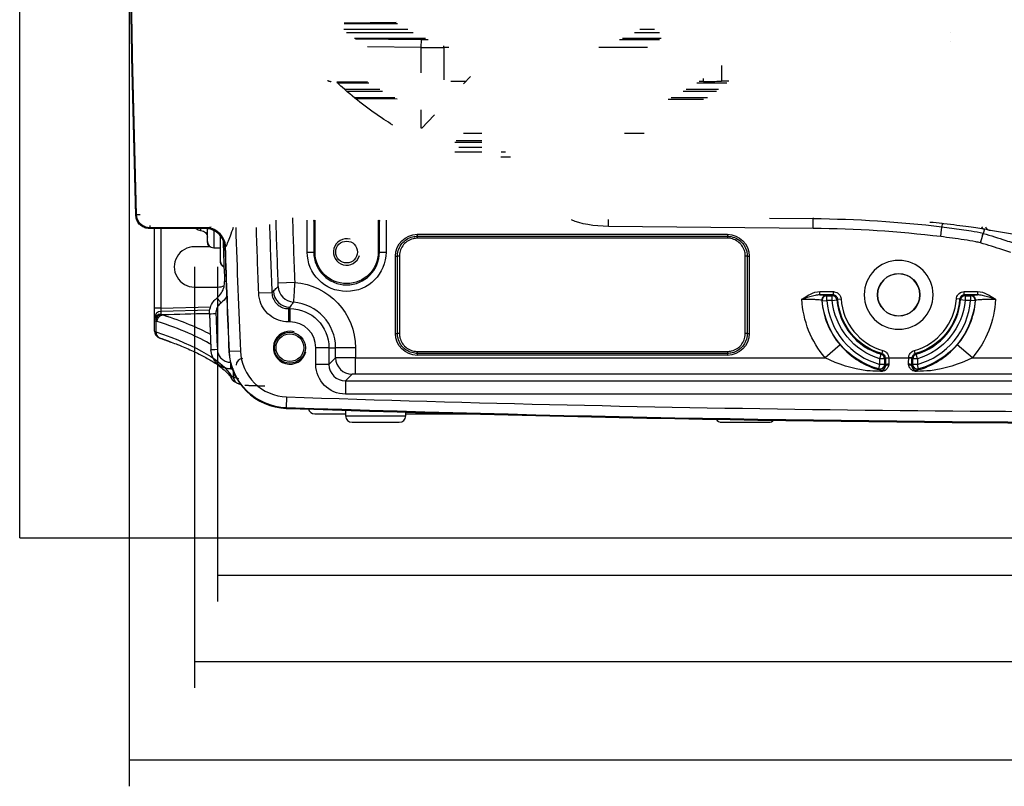
# Model space of a CAD drawing. Extents: x 111 to 334, y 8 to 279.
# Drawn here: x 126 to 200, y 8 to 66 of the extents above; entities that cross this region are included whole.
import ezdxf

# ---------------------------------------------------------------- set-up
doc = ezdxf.new("R2010")
doc.units = 0
doc.layers.add('1', color=7, linetype='CONTINUOUS')
doc.layers.add('TOP', color=7, linetype='CONTINUOUS')
doc.styles.add('BLOCKFONT', font='simplex.shx')
doc.dimstyles.get("Standard").update_dxf_attribs({"dimtxt": 0.18, "dimasz": 0.18, "dimexe": 0.18, "dimexo": 0.0625, "dimgap": 0.09, "dimtad": 0, "dimtih": 1, "dimtoh": 1, "dimdec": 4, "dimzin": 0, "dimtxsty": 'STANDARD', "dimcen": 0.09, "dimazin": 3, "dimtfac": 1, "dimtdec": 4, "dimtofl": 0, "dimtmove": 0, "dimatfit": 3, "dimtolj": 1, "dimtzin": 0})

# ---------------------------------------------------------------- blocks, each defined once
blk = doc.blocks.new('DIMNDRAFT3D1')
at = {"layer": 'TOP', "color": 35, "linetype": 'CONTINUOUS'}
for p, q in [((133.882, 83.084), (133.882, 7.859)), ((291.548, 83.084), (291.548, 7.859)), ((133.882, 9.859), (291.548, 9.859))]:
    blk.add_line(p, q, dxfattribs=at)
for points in [[(133.882, 9.859), (137.382, 10.796), (137.382, 8.921), (133.882, 9.859)], [(291.548, 9.859), (288.048, 8.921), (288.048, 10.796), (291.548, 9.859)]]:
    blk.add_solid(points, dxfattribs=at)
at = {"layer": 'TOP', "color": 35, "linetype": 'CONTINUOUS', "insert": (204.231, 10.478), "char_height": 3.5, "attachment_point": 7, "style": 'BLOCKFONT'}
blk.add_mtext('\\W01.000;\\fsimplex.shx,bigfont.shx;315,3 ', dxfattribs=at)
blk = doc.blocks.new('DIMNDRAFT3D2')
at = {"layer": 'TOP', "color": 35, "linetype": 'CONTINUOUS'}
for p, q in [((140.572, 47.209), (140.572, 21.858)), ((287.048, 47.209), (287.048, 21.858)), ((140.572, 23.858), (287.048, 23.858))]:
    blk.add_line(p, q, dxfattribs=at)
for points in [[(140.572, 23.858), (144.072, 24.796), (144.072, 22.92), (140.572, 23.858)], [(287.048, 23.858), (283.548, 22.92), (283.548, 24.796), (287.048, 23.858)]]:
    blk.add_solid(points, dxfattribs=at)
at = {"layer": 'TOP', "color": 35, "linetype": 'CONTINUOUS', "insert": (205.326, 24.478), "char_height": 3.5, "attachment_point": 7, "style": 'BLOCKFONT'}
blk.add_mtext('\\W01.000;\\fsimplex.shx,bigfont.shx;293,0 ', dxfattribs=at)
blk = doc.blocks.new('DIMNDRAFT3D3')
at = {"layer": 'TOP', "color": 35, "linetype": 'CONTINUOUS'}
for p, q in [((138.822, 47.209), (138.822, 15.323)), ((287.048, 47.209), (287.048, 15.323)), ((138.822, 17.323), (287.048, 17.323))]:
    blk.add_line(p, q, dxfattribs=at)
for points in [[(138.822, 17.323), (142.322, 18.261), (142.322, 16.386), (138.822, 17.323)], [(287.048, 17.323), (283.548, 16.386), (283.548, 18.261), (287.048, 17.323)]]:
    blk.add_solid(points, dxfattribs=at)
at = {"layer": 'TOP', "color": 35, "linetype": 'CONTINUOUS', "insert": (204.451, 17.943), "char_height": 3.5, "attachment_point": 7, "style": 'BLOCKFONT'}
blk.add_mtext('\\W01.000;\\fsimplex.shx,bigfont.shx;296,5 ', dxfattribs=at)

msp = doc.modelspace()

# ---------------------------------------------------------------- linework, layer by layer
at = {"layer": '1', "color": 8, "linetype": 'CONTINUOUS'}
for q in [(125.581, 139.474), (299.648, 26.694)]:
    msp.add_line((125.581, 26.694), q, dxfattribs=at)
at = {"layer": '1', "color": 155, "linetype": 'CONTINUOUS'}
for p, q in [((150.155, 65.646), (154.214, 65.646)), ((154.094, 65.72), (150.157, 65.683)), ((154.978, 65.196), (150.135, 65.196)), ((150.345, 64.971), (155.393, 64.971)), ((172.153, 64.971), (174.043, 64.971)), ((173.663, 65.196), (172.569, 65.196)), ((196.103, 64.986), (196.097, 64.986)), ((156.313, 64.522), (150.955, 64.522)), ((151.019, 64.477), (156.008, 64.429)), ((156.003, 63.829), (156.008, 64.429)), ((171.01, 64.422), (174.044, 64.422)), ((174.186, 64.522), (171.234, 64.522)), ((196.097, 64.26), (196.103, 64.26)), ((156.003, 63.829), (151.935, 63.868)), ((156.003, 61.906), (156.003, 63.829)), ((158.092, 63.822), (157.713, 63.822)), ((157.713, 63.822), (157.713, 61.39)), ((173.132, 63.822), (169.455, 63.822)), ((178.749, 62.474), (178.749, 61.268)), ((151.933, 61.215), (149.614, 61.193)), ((159.378, 61.262), (158.247, 61.262)), ((159.72, 61.626), (159.2, 61.073)), ((177.388, 61.262), (177.06, 61.262)), ((177.388, 61.262), (177.388, 61.48)), ((179.309, 61.272), (178.749, 61.268)), ((149.662, 61.147), (152.038, 61.147)), ((152.853, 60.647), (150.21, 60.647)), ((150.364, 60.52), (153.073, 60.52)), ((175.847, 60.52), (178.362, 60.52)), ((178.529, 60.647), (176.068, 60.647)), ((176.883, 61.147), (179.158, 61.147)), ((153.995, 60.02), (150.967, 60.02)), ((151.038, 59.961), (154.169, 59.931)), ((174.7, 59.905), (177.388, 59.905)), ((177.679, 60.02), (174.926, 60.02)), ((156.003, 57.717), (156.003, 59.105)), ((157.001, 58.733), (156.014, 57.682)), ((160.599, 56.746), (158.651, 56.746)), ((159.214, 57.346), (160.599, 57.346)), ((171.396, 57.346), (172.878, 57.346)), ((158.555, 56.645), (160.598, 56.645)), ((160.599, 56.245), (158.844, 56.245)), ((158.542, 55.923), (160.599, 55.923)), ((162.754, 55.523), (162.037, 55.523)), ((162.048, 55.923), (162.391, 55.923)), ((134.705, 51.147), (134.441, 51.139)), ((147.361, 48.334), (147.361, 50.756)), ((147.93, 50.746), (147.861, 50.676)), ((147.953, 48.334), (147.953, 50.744)), ((152.743, 50.744), (152.743, 48.334)), ((152.835, 50.676), (152.766, 50.746)), ((153.335, 50.756), (153.335, 48.334)), ((170.183, 50.27), (170.188, 50.788)), ((182.378, 50.904), (185.697, 50.872)), ((185.69, 50.123), (185.697, 50.872)), ((185.697, 50.936), (185.697, 50.872)), ((139.628, 50.118), (135.389, 50.118)), ((135.44, 50.344), (135.44, 50.171)), ((139.7, 50.171), (135.44, 50.171)), ((135.798, 44.088), (135.798, 50.118)), ((136.285, 50.118), (136.285, 44.088)), ((139.289, 50.118), (139.289, 49.968)), ((139.307, 49.967), (139.307, 50.118)), ((139.798, 49.127), (139.798, 50.102)), ((147.861, 50.676), (147.861, 48.334)), ((152.835, 48.334), (152.835, 50.676)), ((185.69, 50.123), (170.183, 50.27)), ((195.467, 50.486), (195.439, 50.246)), ((198.673, 50.054), (198.58, 49.747)), ((139.289, 49.968), (139.307, 49.967)), ((140.287, 49.951), (140.287, 48.663)), ((140.798, 47.598), (140.798, 49.542)), ((155.701, 49.675), (155.701, 49.527)), ((155.701, 49.675), (179.195, 49.675)), ((155.701, 49.527), (155.701, 49.379)), ((155.701, 49.527), (179.195, 49.527)), ((179.195, 49.379), (155.701, 49.379)), ((179.195, 49.675), (179.195, 49.527)), ((179.195, 49.527), (179.195, 49.379)), ((139.986, 48.737), (138.823, 48.738)), ((140.287, 48.663), (140.798, 48.654)), ((140.798, 48.619), (140.289, 48.628)), ((147.361, 48.334), (147.861, 48.334)), ((147.953, 48.334), (147.861, 48.334)), ((152.743, 48.334), (152.835, 48.334)), ((152.835, 48.334), (153.335, 48.334)), ((154.052, 48.026), (154.2, 48.026)), ((154.052, 42.157), (154.052, 48.026)), ((154.348, 48.026), (154.2, 48.026)), ((154.2, 42.157), (154.2, 48.026)), ((154.348, 48.026), (154.348, 42.157)), ((180.548, 42.157), (180.548, 48.026)), ((180.696, 48.026), (180.548, 48.026)), ((180.696, 48.026), (180.696, 42.157)), ((180.696, 48.026), (180.844, 48.026)), ((180.844, 48.026), (180.844, 42.157)), ((140.798, 47.554), (140.798, 47.598)), ((138.823, 45.68), (140.573, 45.681)), ((146.412, 46.032), (145.163, 45.985)), ((144.685, 45.248), (143.686, 45.211)), ((186.193, 45.085), (186.193, 45.335)), ((186.193, 45.335), (187.201, 45.335)), ((187.201, 45.085), (186.193, 45.085)), ((186.73, 44.672), (186.73, 45.022)), ((186.73, 45.022), (187.142, 45.022)), ((187.142, 44.672), (187.142, 45.022)), ((187.201, 45.335), (187.201, 45.085)), ((187.55, 44.76), (187.799, 44.778)), ((196.789, 44.76), (196.54, 44.778)), ((197.138, 45.085), (197.138, 45.335)), ((197.138, 45.335), (198.146, 45.335)), ((198.146, 45.085), (197.138, 45.085)), ((197.196, 45.022), (197.609, 45.022)), ((197.196, 45.022), (197.196, 44.672)), ((197.609, 45.022), (197.609, 44.672)), ((198.146, 45.335), (198.146, 45.085)), ((136.285, 44.088), (135.798, 44.088)), ((135.798, 43.346), (135.798, 44.088)), ((136.285, 44.088), (140.047, 44.173)), ((145.934, 44.046), (146.048, 44.046)), ((145.934, 44.046), (145.934, 43.047)), ((146.048, 44.046), (146.048, 44.165)), ((146.048, 44.046), (146.048, 43.047)), ((186.381, 44.645), (186.73, 44.672)), ((187.142, 44.672), (186.73, 44.672)), ((187.142, 44.672), (187.491, 44.701)), ((197.196, 44.672), (196.848, 44.701)), ((197.609, 44.672), (197.196, 44.672)), ((197.957, 44.645), (197.609, 44.672)), ((135.798, 43.138), (135.798, 43.346)), ((139.997, 43.924), (136.285, 43.84)), ((136.285, 43.84), (136.285, 43.632)), ((135.798, 42.333), (135.798, 43.138)), ((135.894, 43.108), (135.894, 42.3)), ((146.048, 43.047), (145.934, 43.047)), ((136.171, 41.832), (136.18, 41.829)), ((154.052, 42.157), (154.2, 42.157)), ((154.348, 42.157), (154.2, 42.157)), ((180.696, 42.157), (180.548, 42.157)), ((180.696, 42.157), (180.844, 42.157)), ((148.011, 39.824), (148.011, 41.084)), ((149.01, 41.084), (148.011, 41.084)), ((149.01, 41.084), (149.01, 39.824)), ((149.01, 41.084), (149.51, 41.084)), ((149.51, 40.323), (149.51, 41.084)), ((151.009, 41.084), (149.51, 41.084)), ((151.009, 41.084), (151.009, 40.33)), ((187.729, 41.303), (186.588, 40.33)), ((197.75, 40.33), (196.609, 41.303)), ((141.473, 40.798), (141.428, 40.796)), ((142.297, 40.833), (141.473, 40.798)), ((149.01, 39.824), (149.51, 40.323)), ((151.009, 39.08), (151.009, 40.33)), ((151.009, 40.33), (186.588, 40.33)), ((155.701, 40.804), (179.195, 40.804)), ((155.701, 40.804), (155.701, 40.656)), ((155.701, 40.656), (155.701, 40.508)), ((179.195, 40.656), (155.701, 40.656)), ((179.195, 40.508), (155.701, 40.508)), ((179.195, 40.804), (179.195, 40.656)), ((179.195, 40.656), (179.195, 40.508)), ((190.75, 40.251), (190.848, 40.587)), ((190.908, 40.635), (190.976, 40.876)), ((191.162, 40.317), (191.412, 40.33)), ((191.412, 40.33), (192.927, 40.33)), ((193.176, 40.317), (192.927, 40.33)), ((193.43, 40.635), (193.362, 40.876)), ((193.589, 40.251), (193.49, 40.587)), ((197.75, 40.33), (201.039, 40.33)), ((149.01, 39.824), (148.011, 39.824)), ((190.659, 39.486), (190.75, 39.824)), ((190.75, 39.824), (190.75, 40.251)), ((191.1, 40.251), (190.75, 40.251)), ((191.1, 39.824), (190.75, 39.824)), ((191.1, 40.251), (191.1, 39.824)), ((193.239, 39.824), (193.239, 40.251)), ((193.589, 40.251), (193.239, 40.251)), ((193.589, 39.824), (193.239, 39.824)), ((193.589, 40.251), (193.589, 39.824)), ((193.68, 39.486), (193.589, 39.824)), ((141.566, 39.48), (141.652, 39.48)), ((141.566, 39.48), (141.567, 39.48)), ((141.652, 39.48), (141.652, 39.48)), ((141.779, 38.848), (141.779, 39.306)), ((141.785, 39.281), (141.785, 38.847)), ((150.759, 39.074), (150.26, 38.574)), ((200.889, 39.08), (151.009, 39.08)), ((150.26, 38.574), (150.26, 37.575)), ((150.26, 38.574), (201.474, 38.574)), ((145.801, 37.358), (145.773, 36.534)), ((201.471, 37.575), (150.26, 37.575)), ((145.773, 36.534), (145.772, 36.489)), ((147.932, 36.084), (150.265, 36.084)), ((150.26, 36.376), (150.268, 35.925)), ((150.268, 35.925), (154.828, 35.925)), ((154.828, 35.925), (154.834, 36.261)), ((154.83, 36.084), (161.452, 36.084)), ((150.768, 35.434), (152.548, 35.434)), ((152.548, 35.434), (154.328, 35.434)), ((178.768, 35.434), (180.548, 35.434)), ((180.548, 35.434), (182.328, 35.434))]:
    msp.add_line(p, q, dxfattribs=at)
for centre, radius in [((150.348, 48.334), 0.825), ((192.169, 45.091), 1.607), ((146.048, 41.084), 1.175), ((146.048, 41.084), 1.05)]:
    msp.add_circle(centre, radius, dxfattribs=at)
at = {"layer": '1', "color": 155, "linetype": 'CONTINUOUS', "extrusion": (0, 0, -1)}
for radius in [2.61, 1.6]:
    msp.add_circle((-192.169, 45.091), radius, dxfattribs=at)
for centre, radius, start, end in [((-1142.035, 83.084), 1008.153, 358.181197, 1.818803), ((-1142.035, 83.084), 1008.1, 358.184102, 1.815898), ((-1142.035, 83.084), 997.562, 357.86872, 358.141729), ((-1142.035, 83.084), 999.067, 357.827479, 358.113274), ((-139.298, 49.467), 0.5, 91, 180), ((-140.298, 49.127), 0.5, 271, 0), ((-1142.035, 83.084), 1001.456, 357.57999, 358.033274), ((-150.348, 48.334), 2.987, 180, 360), ((-150.348, 48.334), 2.395, 180, 0), ((-141.173, 47.554), 0.375, 287.6941, 0), ((-146.048, 41.084), 4.961, 94.20757, 180), ((-192.169, 45.091), 4.631, 285.7995, 355.89875), ((-192.169, 45.091), 4.631, 184.10125, 254.2005), ((-146.048, 41.084), 2.963, 90, 180), ((-192.169, 45.091), 7.336, 319.52779, 357.33619), ((-192.169, 45.091), 5.805, 285.08187, 355.58975), ((-192.169, 45.091), 5.045, 286.34362, 355.22965), ((-192.169, 45.091), 5.045, 184.77035, 253.65638), ((-192.169, 45.091), 5.805, 184.41025, 254.91813), ((-192.169, 45.091), 7.336, 182.66381, 220.47221), ((-213.048, 2036.858), 2001.456, 268.073764, 271.926236)]:
    msp.add_arc(centre, radius, start, end, dxfattribs=at)
at = {"layer": '1', "color": 155, "linetype": 'CONTINUOUS'}
for centre, radius, start, end in [((1142.035, 83.084), 996.312, 181.84999, 182.13128), ((139.298, 50.468), 0.5, 224.3109, 269), ((1142.035, 83.084), 1000.631, 181.883777, 182.42001), ((1142.035, 83.084), 998.067, 181.875175, 182.172521), ((150.348, 48.334), 1, 75, 345), ((150.348, 48.334), 2.487, 180, 0), ((192.169, 45.091), 4.381, 184.10125, 254.2005), ((192.169, 45.091), 4.381, 285.7995, 355.89875), ((146.048, 41.084), 3.462, 0, 85.53236), ((192.169, 45.091), 5.837, 184.05638, 220.47221), ((192.169, 45.091), 5.455, 184.41025, 254.91813), ((192.169, 45.091), 4.695, 184.77035, 253.65638), ((192.169, 45.091), 4.695, 286.34362, 355.22965), ((192.169, 45.091), 5.455, 285.08187, 355.58975), ((192.169, 45.091), 5.837, 319.52779, 355.94362), ((146.048, 41.084), 1.963, 360, 90), ((146.048, 41.084), 1.25, 75, 345), ((213.048, 2036.858), 2000.631, 268.073764, 270.50855), ((147.932, 36.584), 0.5, 196.17588, 270), ((150.768, 35.934), 0.5, 181, 270), ((154.328, 35.934), 0.5, 270, 359), ((178.768, 35.934), 0.5, 212.8745, 270), ((182.328, 35.934), 0.5, 270, 319.68289)]:
    msp.add_arc(centre, radius, start, end, dxfattribs=at)
for centre, major_axis, ratio, start_param, end_param in [((156.008, 64.544), (-4.4, 0.042), 0.026185, 1.571046, 1.68969), ((156.003, 63.944), (-5, 0.042), 0.023043, 1.57099, 1.920056), ((157.508, 63.822), (0, 0.6), 0.34202, 4.712389, 4.935801), ((179.098, 61.402), (5, 0.048), 0.026185, 4.363073, 4.642326), ((147.361, 50.676), (-0.5, 0.008), 0.486812, 3.175908, 3.480462), ((153.335, 50.676), (0.5, 0.008), 0.486812, 2.802723, 3.107277), ((139.671, 48.663), (-1.079, 1.042), 0.999338, 4.217571, 5.480293), ((139.7, 48.672), (-0.237, 1.481), 0.986538, 5.430817, 6.122421), ((198.818, 50.533), (0.116, 0.486), 0.915807, 2.431634, 3.076368), ((199.175, 50.457), (0.075, 0.494), 0.98447, 2.190559, 2.991924), ((139.7, 48.672), (-0.237, 1.481), 0.986538, 4.589728, 5.430817), ((138.822, 47.209), (1.529, 0), 1, 1.570111, 4.713075), ((140.298, 49.127), (-0.5, 0), 0.928477, 0, 1.548111), ((140.298, 49.127), (-0.009, -0.5), 0.01745, 5.902721, 6.283185), ((1141.966, 83.081), (-34.989, 1000.973), 0.999966, 1.569669, 1.57279), ((139.671, 48.663), (-1.079, 1.042), 0.999338, 3.944485, 4.217571), ((141.173, 47.598), (0.375, 0), 0.928477, 3.141593, 4.396449), ((140.572, 47.209), (1.528, 0), 1, 4.713075, 5.067429), ((141.598, 46.117), (-0.5, -0.018), 0.000967, 5.57464, 6.283185), ((146.415, 45.781), (0.866, -0.902), 0.999386, 3.985008, 5.43977), ((140.838, 44.472), (-0.31, 0.393), 0.020557, 6.278578, 7.837772), ((146.048, 45.415), (-0.9, 0.867), 0.99934, 0.80463, 2.336963), ((186.696, 44.703), (-0.239, -0.256), 0.999263, 3.89196, 5.532818), ((186.73, 44.672), (-0.238, -0.257), 0.999258, 3.888874, 5.535904), ((187.142, 44.672), (-0.258, 0.237), 0.999368, 3.968935, 5.455843), ((197.196, 44.672), (-0.258, -0.237), 0.999368, 3.968935, 5.455843), ((197.609, 44.672), (-0.238, 0.257), 0.999258, 3.888874, 5.535904), ((197.642, 44.703), (-0.239, 0.256), 0.999263, 3.89196, 5.532818), ((136.298, 44.088), (0.011, 0.25), 0.0521, 1.574936, 2.999835), ((136.298, 43.346), (-0.5, 0), 0.989462, 4.738569, 6.283185), ((136.298, 43.138), (-0.5, 0), 0.989462, 4.738569, 6.283185), ((136.346, 43.108), (-0.136, -0.481), 0.897054, 3.475286, 4.960314), ((136.785, 43.646), (0.5, 0.014), 0.146232, 3.137638, 3.58037), ((80.546, 38.255), (61.738, 1.67), 0.146225, 0.434929, 0.438749), ((140.458, 43.648), (-0.5, -0.02), 0.00103, 4.738549, 6.309325), ((1143.104, 83.1), (1002.617, 40.513), 0.999803, 3.140534, 3.143237), ((136.798, 43.151), (1, 0.013), 0.073155, 3.140619, 3.583351), ((80.586, 37.763), (61.211, 1.668), 0.14744, 0.435039, 0.438779), ((136.346, 42.3), (-0.164, -0.472), 0.893757, 5.013198, 6.256501), ((140.568, 40.938), (-0.5, -0.021), 0.0011, 4.738546, 6.309319), ((151.009, 40.323), (1.5, 0), 0.004364, 1.570796, 3.115413), ((150.759, 40.323), (0.884, -0.884), 0.999315, 3.927333, 5.497445), ((190.75, 40.251), (-0.21, 0.28), 0.999465, 4.069872, 5.354906), ((191.413, 40.298), (0.25, 0), 0.020841, 1.570785, 3.115407), ((191.202, 40.33), (0, 1.5), 0.026186, 1.591639, 1.976351), ((191.452, 40.33), (0, 1.25), 0.031423, 1.591639, 1.976351), ((192.886, 40.33), (0, 1.25), 0.031423, 4.306835, 4.691547), ((192.926, 40.298), (-0.25, 0), 0.020841, 3.167778, 4.7124), ((193.136, 40.33), (0, 1.5), 0.026186, 4.306835, 4.691547), ((193.589, 40.251), (-0.21, -0.28), 0.999465, 4.069872, 5.354906), ((141.567, 39.98), (0, -0.5), 0.026177, 4.712616, 6.283142), ((142.482, 39.756), (-0.487, 0.129), 0.991529, 4.99982, 6.541698), ((150.262, 39.826), (0.885, 0.885), 0.998221, 2.356537, 3.926648), ((190.75, 39.824), (0.278, 0.213), 0.999074, 3.795824, 5.628954), ((190.817, 39.736), (0.276, 0.215), 0.999093, 3.803788, 5.474698), ((191.411, 39.649), (0.248, -0.033), 0.450717, 1.629984, 3.107092), ((191.416, 39.738), (0.25, 0.003), 0.394507, 1.566361, 3.113101), ((192.923, 39.738), (-0.25, 0.003), 0.394507, 3.170084, 4.716824), ((192.928, 39.649), (-0.248, -0.033), 0.450717, 3.176094, 4.653201), ((193.521, 39.736), (0.276, -0.215), 0.999093, 3.95008, 5.62099), ((193.589, 39.824), (0.278, -0.213), 0.999074, 3.795824, 5.628954), ((142.096, 38.949), (-0.439, -0.239), 0.985879, 5.778869, 6.25279), ((142.1, 38.943), (0.17, 0.47), 0.99638, 1.917104, 3.117692), ((141.655, 38.98), (-0.502, 0.104), 0.975176, 4.684999, 4.917389), ((142.279, 38.848), (-0.369, -0.338), 0.999326, 5.541151, 6.302846), ((142.282, 38.847), (-0.131, -0.483), 0.993409, 4.975068, 6.28298), ((210.365, 277.79), (-711.306, 191.047), 0.337479, 1.565022, 1.56556), ((151.009, 39.074), (0.25, 0), 0.026186, 1.570796, 3.115413), ((142.096, 38.949), (-0.439, -0.239), 0.985879, 6.252791, 6.306181)]:
    msp.add_ellipse(centre, major_axis=major_axis, ratio=ratio, start_param=start_param, end_param=end_param, dxfattribs=at)
at = {"layer": '1', "color": 155, "linetype": 'CONTINUOUS', "extrusion": (0, 0, -1)}
for centre, major_axis, ratio, start_param, end_param in [((170.285, 51.52), (-3.655, 0), 0.34202, 4.74025, 5.630726), ((155.702, 48.025), (1.168, -1.168), 0.999315, 2.356537, 3.926648), ((179.194, 48.025), (-1.168, -1.168), 0.999315, 2.356537, 3.926648), ((155.702, 42.158), (1.168, 1.168), 0.999315, 2.356537, 3.926648), ((179.194, 42.158), (-1.168, 1.168), 0.999315, 2.356537, 3.926648), ((150.262, 39.826), (1.592, 1.592), 0.999315, 2.356537, 3.926648)]:
    msp.add_ellipse(centre, major_axis=major_axis, ratio=ratio, start_param=start_param, end_param=end_param, dxfattribs=at)
at = {"layer": '1', "color": 155, "linetype": 'CONTINUOUS'}
for points, degree in [([(148.906, 61.327), (149.187, 61.228)], 1), ([(185.697, 50.872), (188.953, 50.841), (192.205, 50.632), (195.439, 50.246)], 3), ([(139.628, 50.118), (139.642, 50.133), (139.656, 50.148), (139.671, 50.163)], 3), ([(139.671, 50.163), (139.673, 50.165), (139.683, 50.168), (139.7, 50.171)], 3), ([(195.35, 49.501), (192.141, 49.885), (188.921, 50.092), (185.69, 50.123)], 3), ([(195.467, 50.486), (195.158, 50.52), (194.848, 50.552), (194.537, 50.583)], 3), ([(195.35, 49.501), (195.396, 49.885), (195.438, 50.236), (195.439, 50.246)], 3), ([(199.029, 49.979), (198.956, 49.99), (198.836, 50.016), (198.673, 50.054)], 3), ([(198.569, 49.75), (198.573, 49.749), (198.577, 49.748), (198.58, 49.747)], 3), ([(141.169, 48.715), (141.155, 48.7), (141.141, 48.685), (141.126, 48.67)], 3), ([(141.126, 48.67), (141.172, 47.358), (141.267, 44.733), (141.373, 42.108), (141.428, 40.796)], 3), ([(141.18, 48.722), (141.174, 48.72), (141.17, 48.717), (141.169, 48.715)], 3), ([(141.269, 44.961), (141.15, 44.776), (140.998, 44.609), (140.825, 44.472)], 3), ([(184.841, 44.751), (185.251, 45.034), (185.687, 45.335), (186.193, 45.335)], 3), ([(186.696, 45.053), (186.707, 45.043), (186.719, 45.032), (186.73, 45.022)], 3), ([(187.142, 45.022), (187.162, 45.043), (187.181, 45.064), (187.201, 45.085)], 3), ([(197.138, 45.085), (197.157, 45.064), (197.177, 45.043), (197.196, 45.022)], 3), ([(197.609, 45.022), (197.62, 45.032), (197.631, 45.043), (197.642, 45.053)], 3), ([(198.146, 45.335), (198.651, 45.335), (199.088, 45.034), (199.498, 44.751)], 3), ([(146.048, 44.165), (146.01, 44.125), (145.972, 44.086), (145.934, 44.046)], 3), ([(136.43, 43.574), (137.896, 43.098), (139.097, 42.61), (140.021, 42.114)], 3), ([(139.959, 43.628), (140.012, 42.273), (140.069, 40.917)], 2), ([(140.117, 41.292), (139.148, 41.9), (137.766, 42.499), (135.992, 43.08)], 3), ([(135.894, 42.3), (139.092, 41.181), (140.993, 40.068), (141.597, 38.949)], 3), ([(136.17, 41.827), (136.663, 41.666), (137.057, 41.504)], 2), ([(189.766, 39.33), (188.674, 39.508), (187.59, 39.796), (186.588, 40.33)], 3), ([(191.163, 40.298), (191.142, 40.282), (191.121, 40.267), (191.1, 40.251)], 3), ([(191.163, 40.298), (191.163, 40.305), (191.163, 40.311), (191.162, 40.317)], 3), ([(191.412, 40.33), (191.413, 40.321), (191.413, 40.312), (191.413, 40.304)], 3), ([(192.926, 40.304), (192.926, 40.312), (192.926, 40.321), (192.927, 40.33)], 3), ([(193.176, 40.317), (193.176, 40.311), (193.176, 40.305), (193.176, 40.298)], 3), ([(193.239, 40.251), (193.218, 40.267), (193.197, 40.282), (193.176, 40.298)], 3), ([(197.75, 40.33), (196.749, 39.796), (195.664, 39.508), (194.573, 39.33)], 3), ([(191.1, 39.824), (191.122, 39.795), (191.144, 39.766), (191.166, 39.738)], 3), ([(191.163, 39.685), (191.166, 39.702), (191.166, 39.72), (191.166, 39.738)], 3), ([(191.416, 39.837), (191.416, 39.811), (191.414, 39.787), (191.411, 39.762)], 3), ([(192.928, 39.762), (192.924, 39.787), (192.922, 39.811), (192.923, 39.837)], 3), ([(193.172, 39.738), (193.195, 39.766), (193.217, 39.795), (193.239, 39.824)], 3), ([(193.172, 39.738), (193.172, 39.72), (193.173, 39.702), (193.175, 39.685)], 3), ([(141.602, 38.943), (141.6, 38.944), (141.599, 38.946), (141.597, 38.949)], 3), ([(141.602, 38.943), (141.692, 38.911), (141.751, 38.879), (141.779, 38.848)], 3), ([(141.779, 38.848), (141.78, 38.848), (141.782, 38.847), (141.785, 38.847)], 3), ([(190.811, 39.285), (190.785, 39.347), (190.758, 39.385), (190.732, 39.397)], 3), ([(193.394, 39.302), (193.346, 39.319), (193.296, 39.33), (193.246, 39.33)], 3), ([(193.607, 39.397), (193.581, 39.385), (193.553, 39.347), (193.528, 39.285)], 3), ([(194.573, 39.33), (194.224, 39.33), (193.875, 39.31), (193.528, 39.285)], 3), ([(142.151, 38.364), (142.281, 38.329), (142.411, 38.294)], 2), ([(142.646, 38.244), (143.398, 38.217), (144.15, 38.19)], 2)]:
    msp.add_open_spline(points, degree=degree, dxfattribs=at)
for points, knots in [([(153.855, 57.949), (153.626, 58.089), (152.839, 58.585), (151.539, 59.515), (150.37, 60.483), (149.74, 61.057), (149.605, 61.182)], [0, 0, 0, 0, 0.151877, 0.524748, 0.897507, 1, 1, 1, 1]), ([(134.39, 51.086), (134.407, 51.104), (134.424, 51.121), (134.441, 51.139), (134.441, 51.139), (134.441, 51.139)], [0, 0, 0, 0, 0.992838, 0.992838, 1, 1, 1, 1]), ([(135.389, 50.118), (135.277, 50.118), (135.164, 50.138), (134.953, 50.212), (134.852, 50.267), (134.677, 50.407), (134.601, 50.493), (134.482, 50.683), (134.438, 50.789), (134.4, 50.96), (134.392, 51.023), (134.39, 51.086)], [0, 0, 0, 0, 0.219414, 0.219414, 0.438834, 0.438834, 0.658174, 0.658174, 0.877483, 0.877483, 1, 1, 1, 1]), ([(135.44, 50.171), (135.328, 50.171), (135.215, 50.19), (135.004, 50.264), (134.903, 50.32), (134.728, 50.46), (134.652, 50.546), (134.533, 50.736), (134.49, 50.842), (134.451, 51.013), (134.443, 51.076), (134.441, 51.139)], [0, 0, 0, 0, 0.219391, 0.219391, 0.438814, 0.438814, 0.658165, 0.658165, 0.877467, 0.877467, 1, 1, 1, 1]), ([(135.44, 50.171), (135.434, 50.164), (135.427, 50.157), (135.41, 50.14), (135.4, 50.129), (135.389, 50.118)], [0, 0, 0, 0, 0.391235, 0.391235, 1, 1, 1, 1]), ([(141.126, 48.67), (141.121, 48.838), (141.086, 49.007), (140.964, 49.32), (140.875, 49.468), (140.657, 49.723), (140.524, 49.833), (140.233, 50.001), (140.071, 50.061), (139.815, 50.109), (139.721, 50.118), (139.628, 50.118)], [0, 0, 0, 0, 0.219789, 0.219789, 0.439583, 0.439583, 0.659298, 0.659298, 0.878982, 0.878982, 1, 1, 1, 1]), ([(139.7, 50.171), (139.719, 50.172), (139.744, 50.175), (139.801, 50.183), (139.835, 50.189), (139.935, 50.208), (140.005, 50.223), (140.076, 50.238)], [0, 0, 0, 0, 0.225918, 0.225918, 0.492964, 0.492964, 1, 1, 1, 1]), ([(141.756, 50.189), (141.676, 49.966), (141.595, 49.744), (141.454, 49.361), (141.392, 49.195), (141.3, 48.961), (141.267, 48.881), (141.224, 48.789), (141.211, 48.764), (141.192, 48.733), (141.185, 48.724), (141.18, 48.722)], [0, 0, 0, 0, 0.397293, 0.397293, 0.703357, 0.703357, 0.869672, 0.869672, 0.944183, 0.944183, 1, 1, 1, 1]), ([(195.439, 50.246), (195.935, 50.187), (196.431, 50.121), (197.173, 50.01), (197.42, 49.971), (197.969, 49.878), (198.274, 49.833), (198.569, 49.75)], [0, 0, 0, 0, 0.473194, 0.473194, 0.709762, 0.709762, 1, 1, 1, 1]), ([(195.58, 50.473), (195.542, 50.477), (195.505, 50.481), (195.467, 50.486), (195.467, 50.486), (195.467, 50.486)], [0, 0, 0, 0, 0.99975, 0.99975, 1, 1, 1, 1]), ([(198.673, 50.054), (198.572, 50.075), (198.38, 50.107), (197.963, 50.17), (197.72, 50.205), (196.918, 50.314), (196.279, 50.395), (195.58, 50.473)], [0, 0, 0, 0, 0.25, 0.25, 0.5, 0.5, 1, 1, 1, 1]), ([(200.942, 49.671), (200.739, 49.706), (200.536, 49.74), (200.131, 49.807), (199.928, 49.84), (199.522, 49.904), (199.319, 49.935), (199.087, 49.97), (199.058, 49.975), (199.029, 49.979)], [0, 0, 0, 0, 0.318071, 0.318071, 0.636142, 0.636142, 0.954213, 0.954213, 1, 1, 1, 1]), ([(154.2, 48.026), (154.2, 48.081), (154.203, 48.137), (154.228, 48.359), (154.275, 48.525), (154.421, 48.828), (154.521, 48.969), (154.714, 49.162), (154.797, 49.229), (155.026, 49.377), (155.185, 49.446), (155.464, 49.513), (155.583, 49.527), (155.701, 49.527)], [0, 0, 0, 0, 0.070164, 0.070164, 0.285307, 0.285307, 0.500454, 0.500454, 0.634011, 0.634011, 0.849388, 0.849388, 1, 1, 1, 1]), ([(155.701, 49.379), (155.594, 49.379), (155.487, 49.367), (155.236, 49.306), (155.093, 49.244), (154.886, 49.11), (154.811, 49.05), (154.637, 48.876), (154.547, 48.749), (154.416, 48.476), (154.373, 48.326), (154.35, 48.126), (154.348, 48.076), (154.348, 48.026)], [0, 0, 0, 0, 0.15062, 0.15062, 0.365994, 0.365994, 0.499546, 0.499546, 0.714686, 0.714686, 0.929832, 0.929832, 1, 1, 1, 1]), ([(179.195, 49.527), (179.25, 49.527), (179.306, 49.524), (179.528, 49.499), (179.694, 49.452), (179.997, 49.306), (180.138, 49.206), (180.331, 49.013), (180.398, 48.93), (180.546, 48.701), (180.615, 48.542), (180.682, 48.263), (180.696, 48.144), (180.696, 48.026)], [0, 0, 0, 0, 0.070164, 0.070164, 0.285307, 0.285307, 0.500454, 0.500454, 0.634011, 0.634011, 0.849388, 0.849388, 1, 1, 1, 1]), ([(180.548, 48.026), (180.548, 48.132), (180.536, 48.24), (180.475, 48.491), (180.413, 48.634), (180.279, 48.841), (180.219, 48.916), (180.045, 49.09), (179.918, 49.18), (179.645, 49.311), (179.495, 49.354), (179.295, 49.377), (179.245, 49.379), (179.195, 49.379)], [0, 0, 0, 0, 0.15062, 0.15062, 0.365994, 0.365994, 0.499546, 0.499546, 0.714686, 0.714686, 0.929832, 0.929832, 1, 1, 1, 1]), ([(198.365, 49.028), (198.247, 49.062), (198.126, 49.083), (197.712, 49.163), (197.418, 49.212), (196.534, 49.351), (195.942, 49.431), (195.35, 49.501)], [0, 0, 0, 0, 0.120704, 0.120704, 0.413781, 0.413781, 1, 1, 1, 1]), ([(198.365, 49.028), (198.371, 49.051), (198.389, 49.111), (198.42, 49.225), (198.463, 49.377), (198.512, 49.548), (198.557, 49.707), (198.564, 49.735), (198.569, 49.75)], [0, 0, 0, 0, 0.060494, 0.163651, 0.309361, 0.497465, 0.727761, 1, 1, 1, 1]), ([(198.365, 49.028), (198.379, 49.075), (198.393, 49.121), (198.413, 49.189), (198.42, 49.211), (198.433, 49.256), (198.44, 49.278), (198.459, 49.342), (198.471, 49.383), (198.494, 49.46), (198.505, 49.497), (198.525, 49.563), (198.534, 49.592), (198.546, 49.632), (198.55, 49.644), (198.556, 49.667), (198.56, 49.677), (198.568, 49.705), (198.572, 49.719), (198.578, 49.74), (198.58, 49.745), (198.58, 49.747)], [0, 0, 0, 0, 0.125, 0.125, 0.1875, 0.1875, 0.25, 0.25, 0.375, 0.375, 0.5, 0.5, 0.625, 0.625, 0.6875, 0.6875, 0.75, 0.75, 0.875, 0.875, 1, 1, 1, 1]), ([(198.58, 49.747), (198.865, 49.661), (199.148, 49.574), (199.715, 49.396), (199.998, 49.306), (200.472, 49.153), (200.664, 49.09), (200.855, 49.027)], [0, 0, 0, 0, 0.37342, 0.37342, 0.74684, 0.74684, 1, 1, 1, 1]), ([(200.672, 48.298), (200.465, 48.367), (200.257, 48.435), (199.77, 48.592), (199.489, 48.682), (198.928, 48.857), (198.647, 48.944), (198.365, 49.028)], [0, 0, 0, 0, 0.270376, 0.270376, 0.635496, 0.635496, 1, 1, 1, 1]), ([(140.529, 44.865), (140.661, 44.969), (140.776, 45.097), (140.956, 45.381), (141.023, 45.54), (141.091, 45.833), (141.104, 45.966), (141.099, 46.099)], [0, 0, 0, 0, 0.359428, 0.359428, 0.71881, 0.71881, 1, 1, 1, 1]), ([(144.799, 45.367), (144.844, 45.414), (144.889, 45.46), (145.012, 45.584), (145.089, 45.66), (145.166, 45.734)], [0, 0, 0, 0, 0.368494, 0.368494, 1, 1, 1, 1]), ([(145.166, 45.734), (145.166, 45.734), (145.166, 45.734), (145.167, 45.735), (145.168, 45.741), (145.168, 45.761), (145.168, 45.776), (145.168, 45.805), (145.168, 45.818), (145.167, 45.855), (145.167, 45.881), (145.165, 45.933), (145.164, 45.959), (145.163, 45.985)], [0, 0, 0, 0, 0.005751, 0.005751, 0.222567, 0.222567, 0.439414, 0.439414, 0.577247, 0.577247, 0.797817, 0.797817, 1, 1, 1, 1]), ([(146.412, 46.032), (146.403, 45.877), (146.395, 45.72), (146.376, 45.412), (146.367, 45.258), (146.353, 45.039), (146.348, 44.961), (146.336, 44.784), (146.33, 44.696), (146.321, 44.574), (146.318, 44.539), (146.318, 44.535)], [0, 0, 0, 0, 0.201423, 0.201423, 0.421577, 0.421577, 0.559428, 0.559428, 0.776663, 0.776663, 1, 1, 1, 1]), ([(139.959, 43.628), (139.952, 43.796), (139.974, 43.967), (140.073, 44.288), (140.151, 44.442), (140.329, 44.685), (140.424, 44.782), (140.529, 44.865)], [0, 0, 0, 0, 0.358289, 0.358289, 0.716576, 0.716576, 1, 1, 1, 1]), ([(145.934, 43.047), (145.682, 43.047), (145.427, 43.09), (144.951, 43.257), (144.725, 43.382), (144.332, 43.697), (144.16, 43.89), (143.893, 44.317), (143.795, 44.556), (143.709, 44.936), (143.691, 45.073), (143.686, 45.211)], [0, 0, 0, 0, 0.220297, 0.220297, 0.4406, 0.4406, 0.660824, 0.660824, 0.881016, 0.881016, 1, 1, 1, 1]), ([(144.685, 45.248), (144.698, 45.262), (144.711, 45.275), (144.749, 45.315), (144.774, 45.341), (144.799, 45.367)], [0, 0, 0, 0, 0.336213, 0.336213, 1, 1, 1, 1]), ([(144.685, 45.248), (144.688, 45.172), (144.698, 45.096), (144.745, 44.885), (144.8, 44.752), (144.948, 44.515), (145.043, 44.407), (145.262, 44.232), (145.388, 44.163), (145.652, 44.07), (145.794, 44.046), (145.934, 44.046)], [0, 0, 0, 0, 0.11902, 0.11902, 0.339212, 0.339212, 0.559384, 0.559384, 0.779656, 0.779656, 1, 1, 1, 1]), ([(186.193, 45.085), (186.071, 45.086), (185.95, 45.069), (185.567, 44.991), (185.305, 44.904), (184.987, 44.8), (184.932, 44.781), (184.867, 44.759), (184.857, 44.756), (184.844, 44.752), (184.843, 44.751), (184.841, 44.751)], [0, 0, 0, 0, 0.265462, 0.265462, 0.851432, 0.851432, 0.973224, 0.973224, 0.996115, 0.996115, 1, 1, 1, 1]), ([(186.193, 45.085), (186.215, 45.084), (186.237, 45.084), (186.392, 45.079), (186.5, 45.074), (186.649, 45.064), (186.69, 45.059), (186.696, 45.053)], [0, 0, 0, 0, 0.0721, 0.0721, 0.536016, 0.536016, 1, 1, 1, 1]), ([(187.201, 45.335), (187.231, 45.335), (187.261, 45.333), (187.357, 45.318), (187.422, 45.297), (187.541, 45.234), (187.596, 45.192), (187.687, 45.093), (187.724, 45.035), (187.778, 44.912), (187.794, 44.845), (187.799, 44.778)], [0, 0, 0, 0, 0.099239, 0.099239, 0.324373, 0.324373, 0.549533, 0.549533, 0.774769, 0.774769, 1, 1, 1, 1]), ([(187.55, 44.76), (187.547, 44.799), (187.537, 44.838), (187.506, 44.91), (187.484, 44.944), (187.431, 45.002), (187.399, 45.026), (187.33, 45.063), (187.292, 45.075), (187.236, 45.084), (187.218, 45.085), (187.201, 45.085)], [0, 0, 0, 0, 0.225269, 0.225269, 0.450477, 0.450477, 0.675596, 0.675596, 0.900735, 0.900735, 1, 1, 1, 1]), ([(187.55, 44.76), (187.546, 44.757), (187.542, 44.753), (187.523, 44.733), (187.507, 44.717), (187.491, 44.701)], [0, 0, 0, 0, 0.188817, 0.188817, 1, 1, 1, 1]), ([(196.54, 44.778), (196.542, 44.808), (196.546, 44.838), (196.567, 44.932), (196.594, 44.996), (196.665, 45.11), (196.711, 45.162), (196.815, 45.246), (196.876, 45.279), (197.003, 45.323), (197.071, 45.335), (197.138, 45.335)], [0, 0, 0, 0, 0.099239, 0.099239, 0.324373, 0.324373, 0.549533, 0.549533, 0.774769, 0.774769, 1, 1, 1, 1]), ([(197.138, 45.085), (197.099, 45.085), (197.059, 45.078), (196.985, 45.052), (196.95, 45.033), (196.889, 44.984), (196.862, 44.954), (196.82, 44.888), (196.805, 44.85), (196.793, 44.795), (196.79, 44.778), (196.789, 44.76)], [0, 0, 0, 0, 0.225269, 0.225269, 0.450477, 0.450477, 0.675596, 0.675596, 0.900735, 0.900735, 1, 1, 1, 1]), ([(196.848, 44.701), (196.845, 44.704), (196.842, 44.707), (196.822, 44.727), (196.806, 44.743), (196.789, 44.76)], [0, 0, 0, 0, 0.148505, 0.148505, 1, 1, 1, 1]), ([(197.642, 45.053), (197.648, 45.059), (197.69, 45.064), (197.838, 45.074), (197.947, 45.079), (198.102, 45.084), (198.123, 45.084), (198.146, 45.085)], [0, 0, 0, 0, 0.463984, 0.463984, 0.9279, 0.9279, 1, 1, 1, 1]), ([(199.498, 44.751), (199.496, 44.751), (199.494, 44.752), (199.482, 44.756), (199.472, 44.759), (199.406, 44.781), (199.351, 44.8), (199.034, 44.904), (198.772, 44.991), (198.389, 45.069), (198.267, 45.086), (198.146, 45.085)], [0, 0, 0, 0, 0.003885, 0.003885, 0.026776, 0.026776, 0.148568, 0.148568, 0.734538, 0.734538, 1, 1, 1, 1]), ([(140.825, 44.472), (140.737, 44.403), (140.66, 44.318), (140.54, 44.129), (140.496, 44.023), (140.45, 43.827), (140.442, 43.737), (140.445, 43.648)], [0, 0, 0, 0, 0.358268, 0.358268, 0.716534, 0.716534, 1, 1, 1, 1]), ([(146.318, 44.535), (146.259, 44.459), (146.202, 44.382), (146.112, 44.258), (146.08, 44.212), (146.048, 44.165)], [0, 0, 0, 0, 0.63151, 0.63151, 1, 1, 1, 1]), ([(186.347, 44.679), (186.342, 44.684), (186.308, 44.691), (186.188, 44.704), (186.1, 44.711), (185.882, 44.723), (185.749, 44.729), (185.459, 44.739), (185.296, 44.743), (185.036, 44.748), (184.938, 44.749), (184.841, 44.751)], [0, 0, 0, 0, 0.21841, 0.21841, 0.436888, 0.436888, 0.655853, 0.655853, 0.875075, 0.875075, 1, 1, 1, 1]), ([(186.381, 44.645), (186.378, 44.648), (186.374, 44.652), (186.363, 44.663), (186.355, 44.671), (186.347, 44.679)], [0, 0, 0, 0, 0.299231, 0.299231, 1, 1, 1, 1]), ([(197.991, 44.679), (197.985, 44.672), (197.978, 44.666), (197.967, 44.654), (197.962, 44.65), (197.957, 44.645)], [0, 0, 0, 0, 0.583636, 0.583636, 1, 1, 1, 1]), ([(199.498, 44.751), (199.401, 44.749), (199.303, 44.748), (199.042, 44.743), (198.88, 44.739), (198.589, 44.729), (198.457, 44.723), (198.239, 44.711), (198.151, 44.704), (198.03, 44.691), (197.996, 44.684), (197.991, 44.679)], [0, 0, 0, 0, 0.124925, 0.124925, 0.344147, 0.344147, 0.563112, 0.563112, 0.78159, 0.78159, 1, 1, 1, 1]), ([(135.992, 43.08), (135.993, 43.088), (135.993, 43.096), (135.995, 43.117), (135.997, 43.13), (136.009, 43.198), (136.027, 43.253), (136.078, 43.352), (136.111, 43.398), (136.189, 43.475), (136.233, 43.507), (136.328, 43.554), (136.379, 43.568), (136.43, 43.574)], [0, 0, 0, 0, 0.033419, 0.033419, 0.086587, 0.086587, 0.314948, 0.314948, 0.543302, 0.543302, 0.771651, 0.771651, 1, 1, 1, 1]), ([(136.434, 43.574), (136.433, 43.574), (136.432, 43.574), (136.43, 43.574), (136.43, 43.574), (136.43, 43.574)], [0, 0, 0, 0, 0.776625, 0.776625, 1, 1, 1, 1]), ([(139.964, 43.665), (139.912, 43.664), (139.86, 43.662), (138.684, 43.632), (137.559, 43.603), (136.434, 43.574)], [0, 0, 0, 0, 0.043942, 0.043942, 1, 1, 1, 1]), ([(135.801, 42.326), (135.8, 42.319), (135.791, 42.253), (135.831, 42.136), (135.909, 42.005), (136.006, 41.915), (136.099, 41.86), (136.155, 41.838), (136.181, 41.831)], [0, 0, 0, 0, 0.028259, 0.286288, 0.498229, 0.683772, 0.857033, 1, 1, 1, 1]), ([(135.798, 42.333), (135.798, 42.331), (135.8, 42.328), (135.815, 42.317), (135.846, 42.309), (135.894, 42.3)], [0, 0, 0, 0, 0.228096, 0.228096, 1, 1, 1, 1]), ([(155.701, 40.656), (155.646, 40.656), (155.59, 40.659), (155.368, 40.684), (155.202, 40.731), (154.899, 40.877), (154.758, 40.977), (154.565, 41.17), (154.498, 41.253), (154.35, 41.482), (154.281, 41.641), (154.214, 41.92), (154.2, 42.039), (154.2, 42.157)], [0, 0, 0, 0, 0.070164, 0.070164, 0.285307, 0.285307, 0.500454, 0.500454, 0.634011, 0.634011, 0.849388, 0.849388, 1, 1, 1, 1]), ([(154.348, 42.157), (154.348, 42.051), (154.36, 41.943), (154.421, 41.692), (154.483, 41.549), (154.617, 41.342), (154.677, 41.267), (154.851, 41.093), (154.978, 41.003), (155.251, 40.872), (155.401, 40.829), (155.601, 40.806), (155.651, 40.804), (155.701, 40.804)], [0, 0, 0, 0, 0.15062, 0.15062, 0.365994, 0.365994, 0.499546, 0.499546, 0.714686, 0.714686, 0.929832, 0.929832, 1, 1, 1, 1]), ([(179.195, 40.804), (179.301, 40.804), (179.409, 40.816), (179.66, 40.877), (179.803, 40.939), (180.01, 41.073), (180.085, 41.133), (180.259, 41.307), (180.349, 41.434), (180.48, 41.707), (180.523, 41.857), (180.546, 42.057), (180.548, 42.107), (180.548, 42.157)], [0, 0, 0, 0, 0.15062, 0.15062, 0.365994, 0.365994, 0.499546, 0.499546, 0.714686, 0.714686, 0.929832, 0.929832, 1, 1, 1, 1]), ([(180.696, 42.157), (180.696, 42.102), (180.693, 42.046), (180.668, 41.824), (180.621, 41.658), (180.475, 41.355), (180.375, 41.214), (180.182, 41.021), (180.099, 40.954), (179.87, 40.806), (179.711, 40.737), (179.432, 40.67), (179.313, 40.656), (179.195, 40.656)], [0, 0, 0, 0, 0.070164, 0.070164, 0.285307, 0.285307, 0.500454, 0.500454, 0.634011, 0.634011, 0.849388, 0.849388, 1, 1, 1, 1]), ([(137.057, 41.504), (137.226, 41.443), (137.787, 41.234), (138.612, 40.879), (139.515, 40.442), (140.26, 40.013), (140.857, 39.595), (141.297, 39.199), (141.547, 38.902), (141.621, 38.754), (141.637, 38.715)], [0, 0, 0, 0, 0.061909, 0.211552, 0.360325, 0.507902, 0.654491, 0.800326, 0.945676, 1, 1, 1, 1]), ([(187.729, 41.303), (188.158, 40.8), (188.65, 40.391), (189.658, 39.769), (190.183, 39.544), (190.732, 39.397)], [0, 0, 0, 0, 0.5, 0.5, 1, 1, 1, 1]), ([(193.607, 39.397), (194.156, 39.544), (194.681, 39.769), (195.689, 40.391), (196.18, 40.8), (196.609, 41.303)], [0, 0, 0, 0, 0.5, 0.5, 1, 1, 1, 1]), ([(141.567, 39.48), (141.478, 39.48), (141.388, 39.488), (141.136, 39.534), (140.973, 39.593), (140.681, 39.759), (140.548, 39.868), (140.327, 40.121), (140.237, 40.269), (140.112, 40.581), (140.076, 40.75), (140.069, 40.917)], [0, 0, 0, 0, 0.115946, 0.115946, 0.336906, 0.336906, 0.557927, 0.557927, 0.778969, 0.778969, 1, 1, 1, 1]), ([(140.555, 40.938), (140.56, 40.827), (140.584, 40.714), (140.667, 40.506), (140.727, 40.408), (140.874, 40.239), (140.963, 40.166), (141.158, 40.055), (141.266, 40.016), (141.435, 39.986), (141.494, 39.98), (141.554, 39.98)], [0, 0, 0, 0, 0.22105, 0.22105, 0.442102, 0.442102, 0.66312, 0.66312, 0.884065, 0.884065, 1, 1, 1, 1]), ([(141.428, 40.796), (141.476, 39.672), (141.961, 38.577), (143.551, 37.002), (144.652, 36.527), (145.772, 36.489)], [0, 0, 0, 0, 0.5, 0.5, 1, 1, 1, 1]), ([(145.773, 36.534), (144.671, 36.571), (143.575, 37.042), (142, 38.602), (141.52, 39.68), (141.473, 40.798)], [0, 0, 0, 0, 0.5, 0.5, 1, 1, 1, 1]), ([(142.297, 40.833), (142.335, 39.921), (142.726, 39.043), (144.009, 37.772), (144.889, 37.389), (145.801, 37.358)], [0, 0, 0, 0, 0.5, 0.5, 1, 1, 1, 1]), ([(190.848, 40.587), (190.851, 40.589), (190.854, 40.591), (190.874, 40.607), (190.891, 40.621), (190.908, 40.635)], [0, 0, 0, 0, 0.14853, 0.14853, 1, 1, 1, 1]), ([(191.162, 40.317), (191.16, 40.356), (191.152, 40.395), (191.122, 40.468), (191.101, 40.502), (191.049, 40.56), (191.017, 40.585), (190.959, 40.617), (190.934, 40.628), (190.908, 40.635)], [0, 0, 0, 0, 0.271711, 0.271711, 0.54338, 0.54338, 0.815012, 0.815012, 1, 1, 1, 1]), ([(190.976, 40.876), (191.021, 40.863), (191.064, 40.845), (191.163, 40.79), (191.217, 40.747), (191.306, 40.647), (191.342, 40.588), (191.393, 40.464), (191.409, 40.397), (191.412, 40.33)], [0, 0, 0, 0, 0.184962, 0.184962, 0.456608, 0.456608, 0.728306, 0.728306, 1, 1, 1, 1]), ([(192.927, 40.33), (192.929, 40.376), (192.937, 40.422), (192.968, 40.53), (192.998, 40.592), (193.076, 40.702), (193.125, 40.75), (193.235, 40.828), (193.298, 40.857), (193.362, 40.876)], [0, 0, 0, 0, 0.184927, 0.184927, 0.456578, 0.456578, 0.728291, 0.728291, 1, 1, 1, 1]), ([(193.43, 40.635), (193.393, 40.624), (193.356, 40.607), (193.292, 40.562), (193.264, 40.534), (193.218, 40.47), (193.2, 40.434), (193.182, 40.37), (193.178, 40.343), (193.176, 40.317)], [0, 0, 0, 0, 0.271736, 0.271736, 0.543425, 0.543425, 0.815056, 0.815056, 1, 1, 1, 1]), ([(193.43, 40.635), (193.434, 40.632), (193.438, 40.629), (193.458, 40.613), (193.474, 40.6), (193.49, 40.587)], [0, 0, 0, 0, 0.188842, 0.188842, 1, 1, 1, 1]), ([(190.945, 39.302), (190.991, 39.352), (191.036, 39.404), (191.102, 39.505), (191.127, 39.549), (191.153, 39.627), (191.16, 39.655), (191.163, 39.685)], [0, 0, 0, 0, 0.498041, 0.498041, 0.834236, 0.834236, 1, 1, 1, 1]), ([(191.411, 39.762), (191.404, 39.721), (191.392, 39.682), (191.346, 39.577), (191.303, 39.517), (191.205, 39.413), (191.15, 39.369), (191.092, 39.33)], [0, 0, 0, 0, 0.20997, 0.20997, 0.606408, 0.606408, 1, 1, 1, 1]), ([(193.246, 39.33), (193.201, 39.36), (193.158, 39.394), (193.087, 39.461), (193.059, 39.492), (192.99, 39.583), (192.954, 39.65), (192.933, 39.736), (192.93, 39.749), (192.928, 39.762)], [0, 0, 0, 0, 0.307402, 0.307402, 0.538279, 0.538279, 0.932475, 0.932475, 1, 1, 1, 1]), ([(193.175, 39.685), (193.176, 39.676), (193.178, 39.667), (193.19, 39.602), (193.211, 39.554), (193.249, 39.486), (193.265, 39.461), (193.317, 39.388), (193.355, 39.344), (193.394, 39.302)], [0, 0, 0, 0, 0.052206, 0.052206, 0.375713, 0.375713, 0.578084, 0.578084, 1, 1, 1, 1]), ([(190.811, 39.285), (190.54, 39.304), (190.268, 39.32), (189.92, 39.329), (189.843, 39.33), (189.766, 39.33)], [0, 0, 0, 0, 0.779639, 0.779639, 1, 1, 1, 1]), ([(190.732, 39.397), (190.725, 39.405), (190.719, 39.413), (190.694, 39.443), (190.676, 39.464), (190.659, 39.486)], [0, 0, 0, 0, 0.270858, 0.270858, 1, 1, 1, 1]), ([(190.945, 39.302), (190.93, 39.297), (190.915, 39.293), (190.87, 39.284), (190.84, 39.282), (190.811, 39.285)], [0, 0, 0, 0, 0.350484, 0.350484, 1, 1, 1, 1]), ([(191.092, 39.33), (191.049, 39.33), (191.005, 39.321), (190.957, 39.306), (190.951, 39.304), (190.945, 39.302)], [0, 0, 0, 0, 0.869898, 0.869898, 1, 1, 1, 1]), ([(193.528, 39.285), (193.49, 39.282), (193.452, 39.286), (193.408, 39.297), (193.401, 39.3), (193.394, 39.302)], [0, 0, 0, 0, 0.833027, 0.833027, 1, 1, 1, 1]), ([(193.68, 39.486), (193.676, 39.482), (193.673, 39.478), (193.649, 39.448), (193.628, 39.422), (193.607, 39.397)], [0, 0, 0, 0, 0.138841, 0.138841, 1, 1, 1, 1]), ([(141.919, 38.506), (141.936, 38.486), (141.977, 38.445), (142.033, 38.411), (142.07, 38.394), (142.076, 38.391)], [0, 0, 0, 0, 0.382438, 0.895752, 1, 1, 1, 1]), ([(145.772, 36.489), (168.189, 35.735), (190.618, 35.358), (235.478, 35.358), (257.907, 35.735), (280.324, 36.489)], [0, 0, 0, 0, 0.5, 0.5, 1, 1, 1, 1])]:
    msp.add_open_spline(points, degree=3, knots=knots, dxfattribs=at)

# ---------------------------------------------------------------- dimensions: what is measured, and where the dimension line sits
at = {"layer": 'TOP', "color": 35, "linetype": 'CONTINUOUS'}
for base, p1, p2, text, picture, middle in [((291.548, 9.859), (133.882, 83.084), (291.548, 83.084), '\\C35;315,3', 'DIMNDRAFT3D1', (212.715, 9.859)), ((287.048, 17.323), (138.822, 47.209), (287.048, 47.209), '\\C35;296,5', 'DIMNDRAFT3D3', (212.935, 17.323)), ((287.048, 23.858), (140.572, 47.209), (287.048, 47.209), '\\C35;293,0', 'DIMNDRAFT3D2', (213.81, 23.858))]:
    dim = msp.add_linear_dim(base=base, p1=p1, p2=p2, text=text, dimstyle='STANDARD', override={"dimtxt": 3.5, "dimasz": 3.5, "dimexe": 2, "dimexo": 0, "dimgap": 1.75, "dimtad": 1, "dimtih": 0, "dimdec": 1, "dimtxsty": 'BLOCKFONT', "dimsah": 1, "dimclrd": 35, "dimclre": 35, "dimclrt": 35, "dimtm": -0.005, "dimtdec": 2, "dimtofl": 1, "dimtmove": 0}, dxfattribs=at)
    dim.commit()
    dim.dimension.update_dxf_attribs({"geometry": picture, "text_midpoint": middle, "dimtype": 160})

doc.saveas('drawing.dxf')
